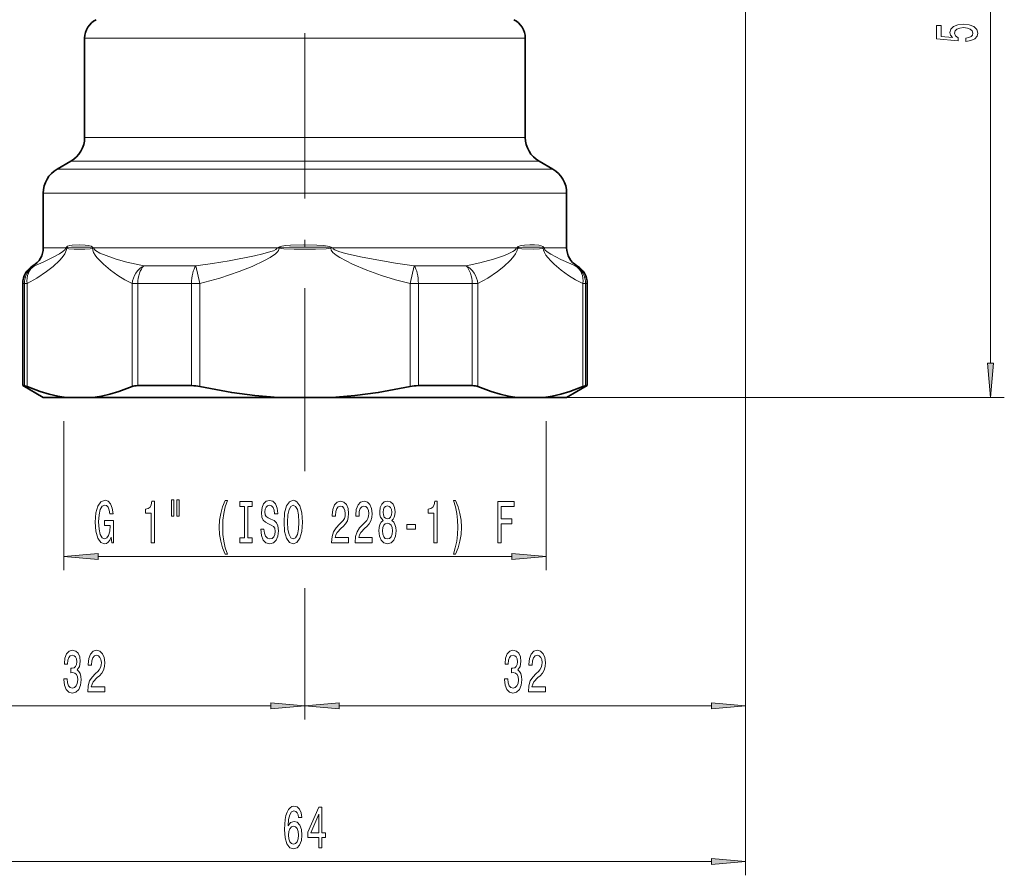
# Model space of a CAD drawing. Extents: x 0 to 210, y 0 to 297.
# Drawn here: x 51 to 122, y 67 to 130 of the extents above; entities that cross this region are included whole.
import ezdxf

# ---------------------------------------------------------------- set-up
doc = ezdxf.new("R2010")
doc.units = 0
doc.linetypes.add('DASHDOT', pattern=[18.5, 12, -3, 0.5, -3])

msp = doc.modelspace()

# ---------------------------------------------------------------- linework, layer by layer
at = {"color": 7, "lineweight": 13}
for p, q in [((121.265, 104.659), (121.265, 154.378)), ((103.483, 141.474), (103.483, 78.8)), ((103.483, 141.474), (103.483, 67.49)), ((55.483, 128.255), (85.524, 128.255)), ((85.524, 128.255), (87.483, 128.255)), ((55.483, 121.056), (85.524, 121.056)), ((87.483, 121.056), (85.524, 121.056)), ((53.483, 118.746), (87.28, 118.746)), ((54.483, 119.324), (86.402, 119.324)), ((88.483, 119.324), (86.402, 119.324)), ((89.483, 118.746), (87.28, 118.746)), ((52.483, 117.014), (88.157, 117.014)), ((90.483, 117.014), (88.157, 117.014)), ((52.483, 113.035), (54.108, 113.035)), ((54.162, 113.098), (54.108, 113.036)), ((54.11, 113.036), (54.108, 113.036)), ((54.108, 113.036), (54.108, 113.035)), ((54.11, 113.035), (54.108, 113.035)), ((54.174, 113.055), (54.11, 113.036)), ((54.173, 113.012), (54.11, 113.035)), ((54.174, 113.055), (54.162, 113.098)), ((54.174, 113.055), (54.173, 113.012)), ((54.181, 113.009), (54.173, 113.012)), ((54.182, 113.057), (54.174, 113.055)), ((54.182, 113.057), (54.181, 113.009)), ((56.042, 113.057), (56.05, 113.009)), ((56.042, 113.057), (56.051, 113.055)), ((56.05, 113.009), (56.057, 113.012)), ((56.051, 113.055), (56.06, 113.098)), ((56.051, 113.055), (56.057, 113.012)), ((56.051, 113.055), (56.134, 113.036)), ((56.057, 113.012), (56.134, 113.035)), ((56.06, 113.098), (56.137, 113.036)), ((56.137, 113.036), (56.134, 113.036)), ((56.134, 113.035), (56.137, 113.035)), ((56.137, 113.035), (56.137, 113.036)), ((56.137, 113.035), (69.455, 113.035)), ((69.585, 113.098), (69.455, 113.036)), ((69.459, 113.036), (69.455, 113.036)), ((69.455, 113.036), (69.455, 113.035)), ((69.459, 113.035), (69.455, 113.035)), ((69.599, 113.012), (69.459, 113.035)), ((69.606, 113.055), (69.46, 113.036)), ((69.606, 113.055), (69.585, 113.098)), ((69.606, 113.055), (69.599, 113.012)), ((69.614, 113.009), (69.599, 113.012)), ((69.623, 113.057), (69.606, 113.055)), ((69.623, 113.057), (69.614, 113.009)), ((73.343, 113.057), (73.352, 113.009)), ((73.343, 113.057), (73.36, 113.055)), ((73.352, 113.009), (73.367, 113.012)), ((73.36, 113.055), (73.381, 113.098)), ((73.36, 113.055), (73.367, 113.012)), ((73.36, 113.055), (73.507, 113.036)), ((73.367, 113.012), (73.507, 113.035)), ((73.381, 113.098), (73.511, 113.036)), ((73.511, 113.036), (73.507, 113.036)), ((73.507, 113.035), (73.511, 113.035)), ((73.511, 113.035), (73.511, 113.036)), ((73.511, 113.035), (86.829, 113.035)), ((86.906, 113.098), (86.829, 113.036)), ((86.832, 113.036), (86.829, 113.036)), ((86.829, 113.036), (86.829, 113.035)), ((86.832, 113.035), (86.829, 113.035)), ((86.915, 113.055), (86.832, 113.036)), ((86.909, 113.012), (86.832, 113.035)), ((86.915, 113.055), (86.906, 113.098)), ((86.915, 113.055), (86.909, 113.012)), ((86.916, 113.009), (86.909, 113.012)), ((86.924, 113.057), (86.915, 113.055)), ((86.924, 113.057), (86.916, 113.009)), ((88.785, 113.057), (88.786, 113.009)), ((88.785, 113.057), (88.792, 113.055)), ((88.786, 113.009), (88.793, 113.012)), ((88.792, 113.055), (88.804, 113.098)), ((88.792, 113.055), (88.793, 113.012)), ((88.792, 113.055), (88.856, 113.036)), ((88.793, 113.012), (88.856, 113.035)), ((88.804, 113.098), (88.858, 113.036)), ((88.858, 113.036), (88.856, 113.036)), ((88.856, 113.035), (88.858, 113.035)), ((88.858, 113.035), (88.858, 113.036)), ((90.483, 113.035), (88.858, 113.035)), ((51.733, 111.736), (51.853, 111.736)), ((59.786, 111.736), (63.55, 111.736)), ((63.55, 111.736), (63.852, 110.437)), ((79.115, 110.437), (79.416, 111.736)), ((79.416, 111.736), (83.18, 111.736)), ((91.233, 111.736), (91.113, 111.736)), ((51.108, 110.437), (50.983, 110.437)), ((51.108, 110.437), (51.299, 110.437)), ((51.108, 110.437), (51.108, 103.035)), ((51.299, 110.437), (51.299, 102.967)), ((58.931, 110.437), (58.931, 102.967)), ((58.931, 110.437), (59.342, 110.437)), ((59.342, 110.437), (59.342, 103.035)), ((63.249, 110.437), (59.342, 110.437)), ((63.249, 110.437), (63.852, 110.437)), ((63.249, 110.437), (63.249, 103.035)), ((63.852, 110.437), (63.852, 102.967)), ((79.115, 110.437), (79.717, 110.437)), ((79.115, 110.437), (79.115, 102.967)), ((79.717, 110.437), (79.717, 103.035)), ((83.625, 110.437), (79.717, 110.437)), ((83.625, 110.437), (84.035, 110.437)), ((83.625, 110.437), (83.625, 103.035)), ((84.035, 110.437), (84.035, 102.967)), ((91.667, 110.437), (91.859, 110.437)), ((91.667, 110.437), (91.667, 102.967)), ((91.859, 110.437), (91.859, 103.035)), ((91.983, 110.437), (91.859, 110.437)), ((71.483, 109.937), (71.483, 96.827)), ((71.483, 109.937), (71.483, 97.327)), ((86.878, 102.169), (122.265, 102.169)), ((53.975, 100.452), (53.975, 89.631)), ((88.991, 100.452), (88.991, 89.631)), ((56.465, 90.631), (86.501, 90.631)), ((71.483, 88.328), (71.483, 78.8)), ((71.483, 88.328), (71.483, 78.8)), ((41.974, 79.8), (68.993, 79.8)), ((73.974, 79.8), (100.993, 79.8)), ((41.974, 68.49), (100.993, 68.49))]:
    msp.add_line(p, q, dxfattribs=at)
at = {"color": 7, "linetype": 'DASHDOT', "lineweight": 13}
msp.add_line((71.483, 147.114), (71.483, 109.937), dxfattribs=at)
at = {"color": 7, "lineweight": 35}
for p, q in [((55.483, 128.255), (55.483, 121.056)), ((87.483, 128.255), (87.483, 121.056)), ((54.483, 119.324), (53.483, 118.746)), ((88.483, 119.324), (89.483, 118.746)), ((52.483, 117.014), (52.483, 113.035)), ((90.483, 117.014), (90.483, 113.035)), ((50.983, 110.437), (50.983, 103.035)), ((91.983, 110.437), (91.983, 103.035)), ((50.983, 103.035), (51.108, 103.035)), ((52.483, 102.169), (50.983, 103.035)), ((59.342, 103.035), (63.249, 103.035)), ((79.717, 103.035), (83.625, 103.035)), ((90.483, 102.169), (91.983, 103.035)), ((91.859, 103.035), (91.983, 103.035)), ((52.483, 102.169), (54.142, 102.169)), ((54.142, 102.169), (56.089, 102.169)), ((56.089, 102.169), (69.536, 102.169)), ((73.43, 102.169), (69.536, 102.169)), ((73.43, 102.169), (86.878, 102.169)), ((88.824, 102.169), (86.878, 102.169)), ((88.824, 102.169), (90.483, 102.169))]:
    msp.add_line(p, q, dxfattribs=at)
at = {"color": 7, "lineweight": 13}
for points in [[(119.483, 128.02), (119.837, 128.077), (120.114, 128.204), (120.287, 128.391), (120.352, 128.63), (120.274, 128.891), (120.062, 129.096), (119.725, 129.226), (119.293, 129.275), (118.891, 129.231), (118.575, 129.107), (118.372, 128.912), (118.298, 128.661), (118.35, 128.466), (118.493, 128.316), (117.685, 128.388), (117.685, 129.177), (117.33, 129.177), (117.33, 128.215), (118.921, 128.072), (118.921, 128.279), (118.718, 128.43), (118.644, 128.622), (118.692, 128.788), (118.83, 128.915), (119.042, 128.995), (119.314, 129.024), (119.587, 128.995), (119.798, 128.912), (119.932, 128.785), (119.98, 128.622), (119.95, 128.484), (119.85, 128.378), (119.695, 128.3), (119.483, 128.261)], [(121.047, 104.659), (121.265, 102.169), (121.483, 104.659)], [(57.411, 92.033), (57.455, 91.631), (57.585, 91.631), (57.585, 93.252), (56.929, 93.252), (56.929, 92.884), (57.333, 92.884), (57.333, 92.858), (57.302, 92.461), (57.219, 92.167), (57.092, 91.981), (56.934, 91.92), (56.757, 91.998), (56.62, 92.231), (56.532, 92.616), (56.501, 93.144), (56.529, 93.667), (56.617, 94.051), (56.757, 94.285), (56.947, 94.367), (57.076, 94.324), (57.183, 94.203), (57.261, 94), (57.305, 93.727), (57.561, 93.727), (57.494, 94.142), (57.367, 94.453), (57.188, 94.644), (56.962, 94.713), (56.667, 94.605), (56.444, 94.289), (56.301, 93.792), (56.252, 93.131), (56.301, 92.465), (56.444, 91.968), (56.654, 91.652), (56.918, 91.549), (57.066, 91.583), (57.198, 91.67), (57.312, 91.821)], [(60.312, 91.631), (60.548, 91.631), (60.548, 94.652), (60.372, 94.652), (60.325, 94.389), (60.232, 94.211), (60.089, 94.108), (59.892, 94.073), (59.892, 93.766), (60.312, 93.766)], [(61.796, 94.739), (61.796, 93.563), (61.972, 93.563), (61.972, 94.739)], [(62.172, 94.739), (62.172, 93.563), (62.345, 93.563), (62.345, 94.739)], [(65.683, 90.796), (65.846, 90.796), (65.698, 91.255), (65.594, 91.734), (65.53, 92.24), (65.509, 92.75), (65.53, 93.26), (65.594, 93.762), (65.698, 94.246), (65.846, 94.704), (65.683, 94.704), (65.493, 94.229), (65.361, 93.757), (65.283, 93.265), (65.26, 92.75), (65.283, 92.231), (65.361, 91.743), (65.493, 91.272)], [(67.085, 91.994), (66.753, 91.994), (66.753, 91.631), (67.656, 91.631), (67.656, 91.994), (67.324, 91.994), (67.324, 94.268), (67.656, 94.268), (67.656, 94.631), (66.753, 94.631), (66.753, 94.268), (67.085, 94.268)], [(68.506, 92.621), (68.27, 92.621), (68.322, 92.162), (68.452, 91.825), (68.651, 91.622), (68.921, 91.549), (69.188, 91.618), (69.388, 91.808), (69.515, 92.106), (69.562, 92.5), (69.523, 92.854), (69.414, 93.083), (69.238, 93.234), (69.002, 93.347), (68.799, 93.429), (68.667, 93.524), (68.592, 93.662), (68.568, 93.878), (68.592, 94.073), (68.659, 94.22), (68.763, 94.319), (68.906, 94.354), (69.051, 94.311), (69.165, 94.194), (69.24, 94), (69.277, 93.736), (69.513, 93.736), (69.513, 93.744), (69.471, 94.151), (69.349, 94.453), (69.157, 94.644), (68.898, 94.708), (68.664, 94.644), (68.483, 94.462), (68.366, 94.181), (68.325, 93.818), (68.358, 93.494), (68.457, 93.273), (68.613, 93.126), (68.825, 93.014), (69.035, 92.914), (69.194, 92.819), (69.289, 92.681), (69.323, 92.456), (69.292, 92.227), (69.212, 92.054), (69.09, 91.946), (68.932, 91.912), (68.755, 91.959), (68.62, 92.097), (68.535, 92.322)], [(69.961, 93.131), (70.007, 92.456), (70.142, 91.959), (70.352, 91.652), (70.627, 91.549), (70.9, 91.652), (71.112, 91.959), (71.245, 92.456), (71.294, 93.131), (71.245, 93.801), (71.188, 94.073), (71.112, 94.298), (70.9, 94.605), (70.77, 94.683), (70.627, 94.713), (70.35, 94.605), (70.14, 94.302), (70.007, 93.805)], [(73.417, 91.631), (74.654, 91.631), (74.654, 92.002), (73.677, 92.002), (73.731, 92.206), (73.825, 92.374), (74.112, 92.681), (74.265, 92.811), (74.437, 92.997), (74.559, 93.213), (74.629, 93.468), (74.654, 93.757), (74.61, 94.121), (74.488, 94.406), (74.302, 94.587), (74.061, 94.652), (73.812, 94.579), (73.622, 94.376), (73.5, 94.051), (73.459, 93.623), (73.459, 93.563), (73.695, 93.563), (73.695, 93.597), (73.718, 93.891), (73.788, 94.108), (73.9, 94.246), (74.048, 94.293), (74.198, 94.25), (74.31, 94.142), (74.382, 93.974), (74.408, 93.762), (74.39, 93.563), (74.341, 93.394), (74.258, 93.247), (74.144, 93.118), (73.991, 92.979), (73.736, 92.711), (73.557, 92.426), (73.451, 92.08), (73.417, 91.644)], [(75.129, 91.631), (76.366, 91.631), (76.366, 92.002), (75.388, 92.002), (75.443, 92.206), (75.536, 92.374), (75.824, 92.681), (75.977, 92.811), (76.148, 92.997), (76.27, 93.213), (76.34, 93.468), (76.366, 93.757), (76.322, 94.121), (76.2, 94.406), (76.013, 94.587), (75.772, 94.652), (75.523, 94.579), (75.334, 94.376), (75.212, 94.051), (75.17, 93.623), (75.17, 93.563), (75.406, 93.563), (75.406, 93.597), (75.43, 93.891), (75.5, 94.108), (75.611, 94.246), (75.759, 94.293), (75.909, 94.25), (76.021, 94.142), (76.094, 93.974), (76.119, 93.762), (76.101, 93.563), (76.052, 93.394), (75.969, 93.247), (75.855, 93.118), (75.702, 92.979), (75.448, 92.711), (75.269, 92.426), (75.162, 92.08), (75.129, 91.644)], [(77.151, 93.247), (77.019, 93.126), (76.928, 92.958), (76.871, 92.746), (76.853, 92.491), (76.895, 92.106), (77.014, 91.808), (77.208, 91.618), (77.473, 91.544), (77.735, 91.618), (77.929, 91.808), (78.049, 92.106), (78.093, 92.491), (78.072, 92.746), (78.018, 92.958), (77.924, 93.126), (77.795, 93.247), (77.898, 93.351), (77.971, 93.494), (78.015, 93.667), (78.031, 93.878), (77.989, 94.185), (77.88, 94.432), (77.704, 94.592), (77.473, 94.652), (77.239, 94.592), (77.063, 94.432), (76.952, 94.185), (76.913, 93.878), (76.926, 93.667), (76.97, 93.494)], [(80.849, 91.631), (81.085, 91.631), (81.085, 94.652), (80.909, 94.652), (80.862, 94.389), (80.769, 94.211), (80.626, 94.108), (80.429, 94.073), (80.429, 93.766), (80.849, 93.766)], [(82.42, 90.796), (82.607, 91.272), (82.739, 91.743), (82.817, 92.231), (82.843, 92.75), (82.817, 93.265), (82.739, 93.757), (82.607, 94.229), (82.42, 94.704), (82.257, 94.704), (82.402, 94.246), (82.506, 93.762), (82.568, 93.26), (82.592, 92.75), (82.568, 92.24), (82.506, 91.734), (82.4, 91.255), (82.257, 90.796)], [(85.498, 91.631), (85.739, 91.631), (85.739, 93.01), (86.497, 93.01), (86.497, 93.368), (85.739, 93.368), (85.739, 94.268), (86.67, 94.268), (86.67, 94.631), (85.498, 94.631)], [(70.21, 93.131), (70.238, 93.654), (70.324, 94.038), (70.456, 94.272), (70.627, 94.354), (70.796, 94.272), (70.928, 94.034), (71.014, 93.649), (71.045, 93.131), (71.014, 92.608), (70.928, 92.223), (70.796, 91.989), (70.627, 91.912), (70.456, 91.989), (70.324, 92.223), (70.238, 92.603)], [(77.159, 93.844), (77.18, 94.034), (77.242, 94.181), (77.341, 94.272), (77.473, 94.306), (77.603, 94.272), (77.701, 94.181), (77.763, 94.034), (77.787, 93.844), (77.763, 93.649), (77.701, 93.498), (77.603, 93.399), (77.473, 93.368), (77.341, 93.403), (77.242, 93.498), (77.18, 93.649)], [(77.102, 92.5), (77.125, 92.729), (77.201, 92.902), (77.317, 93.014), (77.473, 93.053), (77.626, 93.014), (77.743, 92.902), (77.818, 92.729), (77.844, 92.5), (77.818, 92.253), (77.743, 92.067), (77.626, 91.946), (77.473, 91.907), (77.317, 91.946), (77.201, 92.067), (77.125, 92.253)], [(78.87, 92.621), (79.498, 92.621), (79.498, 92.962), (78.87, 92.962)], [(56.465, 90.849), (53.975, 90.631), (56.465, 90.413)], [(86.501, 90.413), (88.991, 90.631), (86.501, 90.849)], [(53.974, 81.742), (53.974, 81.712), (54.015, 81.297), (54.137, 80.986), (54.329, 80.787), (54.583, 80.713), (54.853, 80.787), (55.055, 80.977), (55.185, 81.28), (55.232, 81.669), (55.211, 81.924), (55.154, 82.131), (55.061, 82.291), (54.936, 82.408), (55.105, 82.641), (55.164, 83.013), (55.125, 83.35), (55.014, 83.605), (54.832, 83.765), (54.583, 83.821), (54.35, 83.752), (54.171, 83.562), (54.054, 83.259), (54.015, 82.857), (54.015, 82.827), (54.246, 82.827), (54.267, 83.104), (54.334, 83.303), (54.443, 83.424), (54.596, 83.467), (54.731, 83.432), (54.83, 83.342), (54.889, 83.195), (54.913, 82.996), (54.889, 82.784), (54.827, 82.641), (54.718, 82.555), (54.57, 82.529), (54.469, 82.533), (54.469, 82.192), (54.596, 82.2), (54.76, 82.161), (54.882, 82.058), (54.954, 81.889), (54.98, 81.669), (54.952, 81.418), (54.876, 81.232), (54.757, 81.115), (54.599, 81.076), (54.435, 81.12), (54.316, 81.249), (54.241, 81.457), (54.212, 81.742)], [(55.706, 80.8), (56.943, 80.8), (56.943, 81.172), (55.965, 81.172), (56.02, 81.375), (56.113, 81.543), (56.401, 81.85), (56.554, 81.98), (56.725, 82.166), (56.847, 82.382), (56.917, 82.637), (56.943, 82.927), (56.899, 83.29), (56.777, 83.575), (56.59, 83.757), (56.349, 83.821), (56.1, 83.748), (55.911, 83.545), (55.789, 83.221), (55.747, 82.793), (55.747, 82.732), (55.983, 82.732), (55.983, 82.767), (56.007, 83.061), (56.077, 83.277), (56.188, 83.415), (56.336, 83.463), (56.487, 83.419), (56.598, 83.311), (56.671, 83.143), (56.697, 82.931), (56.679, 82.732), (56.629, 82.563), (56.546, 82.416), (56.432, 82.287), (56.279, 82.148), (56.025, 81.88), (55.846, 81.595), (55.74, 81.249), (55.706, 80.813)], [(85.974, 81.742), (85.974, 81.712), (86.015, 81.297), (86.137, 80.986), (86.329, 80.787), (86.583, 80.713), (86.853, 80.787), (87.055, 80.977), (87.185, 81.28), (87.232, 81.669), (87.211, 81.924), (87.154, 82.131), (87.061, 82.291), (86.936, 82.408), (87.105, 82.641), (87.164, 83.013), (87.125, 83.35), (87.014, 83.605), (86.832, 83.765), (86.583, 83.821), (86.35, 83.752), (86.171, 83.562), (86.054, 83.259), (86.015, 82.857), (86.015, 82.827), (86.246, 82.827), (86.267, 83.104), (86.334, 83.303), (86.443, 83.424), (86.596, 83.467), (86.731, 83.432), (86.83, 83.342), (86.889, 83.195), (86.913, 82.996), (86.889, 82.784), (86.827, 82.641), (86.718, 82.555), (86.57, 82.529), (86.469, 82.533), (86.469, 82.192), (86.596, 82.2), (86.76, 82.161), (86.882, 82.058), (86.954, 81.889), (86.98, 81.669), (86.952, 81.418), (86.876, 81.232), (86.757, 81.115), (86.599, 81.076), (86.435, 81.12), (86.316, 81.249), (86.241, 81.457), (86.212, 81.742)], [(87.706, 80.8), (88.943, 80.8), (88.943, 81.172), (87.965, 81.172), (88.02, 81.375), (88.113, 81.543), (88.401, 81.85), (88.554, 81.98), (88.725, 82.166), (88.847, 82.382), (88.917, 82.637), (88.943, 82.927), (88.899, 83.29), (88.777, 83.575), (88.59, 83.757), (88.349, 83.821), (88.1, 83.748), (87.911, 83.545), (87.789, 83.221), (87.747, 82.793), (87.747, 82.732), (87.983, 82.732), (87.983, 82.767), (88.007, 83.061), (88.077, 83.277), (88.188, 83.415), (88.336, 83.463), (88.487, 83.419), (88.598, 83.311), (88.671, 83.143), (88.697, 82.931), (88.679, 82.732), (88.629, 82.563), (88.546, 82.416), (88.432, 82.287), (88.279, 82.148), (88.025, 81.88), (87.846, 81.595), (87.74, 81.249), (87.706, 80.813)], [(68.993, 79.582), (71.483, 79.8), (68.993, 80.018)], [(73.974, 80.018), (71.483, 79.8), (73.974, 79.582)], [(100.993, 79.582), (103.483, 79.8), (100.993, 80.018)], [(71.25, 71.681), (71.201, 72.031), (71.086, 72.291), (70.91, 72.455), (70.682, 72.511), (70.529, 72.481), (70.397, 72.399), (70.28, 72.265), (70.181, 72.075), (70.103, 71.837), (70.046, 71.547), (70.01, 71.206), (70, 70.821), (70.041, 70.207), (70.168, 69.762), (70.373, 69.494), (70.653, 69.403), (70.905, 69.481), (71.097, 69.684), (71.221, 70.004), (71.265, 70.41), (71.221, 70.821), (71.102, 71.137), (70.918, 71.336), (70.69, 71.405), (70.443, 71.318), (70.259, 71.072), (70.298, 71.547), (70.381, 71.889), (70.508, 72.092), (70.684, 72.161), (70.814, 72.127), (70.913, 72.036), (70.978, 71.885), (71.011, 71.681)], [(72.481, 69.49), (72.715, 69.49), (72.715, 70.233), (72.972, 70.233), (72.972, 70.579), (72.715, 70.579), (72.715, 72.425), (72.479, 72.425), (71.69, 70.614), (71.69, 70.233), (72.481, 70.233)], [(71.908, 70.579), (72.481, 71.923), (72.481, 70.579)], [(71.014, 70.406), (70.985, 70.134), (70.913, 69.926), (70.796, 69.788), (70.651, 69.745), (70.498, 69.788), (70.381, 69.922), (70.306, 70.129), (70.282, 70.402), (70.308, 70.67), (70.381, 70.873), (70.5, 71.003), (70.661, 71.05), (70.801, 71.003), (70.913, 70.877), (70.985, 70.674)], [(100.993, 68.272), (103.483, 68.49), (100.993, 68.708)]]:
    msp.add_lwpolyline(points, close=True, dxfattribs=at)
for points in [[(51.299, 110.437), (52.023, 110.829), (52.721, 111.308), (53.193, 111.688), (53.646, 112.109), (53.848, 112.332), (54.042, 112.599), (54.15, 112.833), (54.181, 113.009)], [(51.853, 111.736), (52.47, 112), (53.155, 112.331), (53.652, 112.597), (53.905, 112.761), (54.063, 112.911), (54.098, 112.975), (54.108, 113.035)], [(56.06, 113.098), (55.949, 113.155), (55.731, 113.209), (55.521, 113.237), (55.119, 113.259), (54.566, 113.236), (54.396, 113.206), (54.233, 113.151), (54.162, 113.098)], [(56.05, 113.009), (55.887, 112.973), (55.502, 112.938), (54.729, 112.938), (54.344, 112.973), (54.181, 113.009)], [(56.042, 113.057), (55.843, 113.079), (55.26, 113.094), (54.526, 113.088), (54.265, 113.071), (54.182, 113.057)], [(56.05, 113.009), (56.068, 112.879), (56.128, 112.711), (56.249, 112.505), (56.377, 112.338), (56.609, 112.085), (56.845, 111.858), (57.36, 111.423), (57.889, 111.036), (58.403, 110.712), (58.931, 110.437)], [(56.137, 113.035), (56.147, 112.982), (56.191, 112.912), (56.279, 112.834), (56.592, 112.657), (57.037, 112.472), (57.77, 112.225), (58.536, 112.009), (59.786, 111.736)], [(63.55, 111.736), (64.766, 111.903), (65.983, 112.102), (67.812, 112.459), (68.416, 112.599), (69.007, 112.764), (69.194, 112.832), (69.365, 112.918), (69.437, 112.984), (69.455, 113.035)], [(63.852, 110.437), (65.298, 110.829), (66.695, 111.308), (67.639, 111.688), (68.544, 112.109), (68.949, 112.332), (69.337, 112.599), (69.487, 112.744), (69.552, 112.833), (69.614, 113.009)], [(73.381, 113.098), (73.245, 113.142), (72.85, 113.204), (72.343, 113.241), (71.39, 113.26), (70.437, 113.231), (70.057, 113.198), (69.679, 113.132), (69.585, 113.098)], [(73.352, 113.009), (73.026, 112.973), (72.256, 112.938), (70.71, 112.938), (69.94, 112.973), (69.614, 113.009)], [(73.343, 113.057), (72.976, 113.079), (72.462, 113.089), (70.365, 113.088), (69.714, 113.066), (69.623, 113.057)], [(73.352, 113.009), (73.389, 112.879), (73.509, 112.711), (73.751, 112.505), (74.007, 112.338), (74.47, 112.085), (74.942, 111.858), (75.974, 111.423), (77.031, 111.036), (78.06, 110.712), (79.115, 110.437)], [(73.511, 113.035), (73.515, 113.012), (73.54, 112.97), (73.646, 112.892), (73.943, 112.77), (74.416, 112.633), (75.624, 112.36), (78.063, 111.924), (79.416, 111.736)], [(83.18, 111.736), (84.191, 111.949), (85.161, 112.214), (85.897, 112.46), (86.249, 112.6), (86.583, 112.766), (86.687, 112.834), (86.78, 112.919), (86.823, 112.992), (86.829, 113.035)], [(84.035, 110.437), (84.759, 110.829), (85.457, 111.308), (85.929, 111.688), (86.381, 112.109), (86.584, 112.332), (86.778, 112.599), (86.885, 112.833), (86.916, 113.009)], [(88.157, 113.255), (87.806, 113.258), (87.435, 113.236), (87.176, 113.197), (86.952, 113.127), (86.906, 113.098)], [(88.074, 112.932), (87.242, 112.954), (87.006, 112.986), (86.916, 113.009)], [(88.114, 113.093), (87.292, 113.087), (87.048, 113.073), (86.924, 113.057)], [(88.074, 112.932), (88.506, 112.959), (88.727, 112.992), (88.786, 113.009)], [(88.114, 113.093), (88.59, 113.081), (88.785, 113.057)], [(88.157, 113.255), (88.472, 113.225), (88.622, 113.193), (88.745, 113.144), (88.804, 113.098)], [(88.786, 113.009), (88.804, 112.879), (88.864, 112.711), (88.985, 112.505), (89.113, 112.338), (89.344, 112.085), (89.58, 111.858), (90.096, 111.423), (90.625, 111.036), (91.139, 110.712), (91.667, 110.437)], [(88.858, 113.035), (88.868, 112.977), (88.91, 112.902), (89.078, 112.748), (89.335, 112.586), (90.069, 112.203), (90.785, 111.87), (91.113, 111.736)]]:
    msp.add_lwpolyline(points, dxfattribs=at)
at = {"color": 7, "lineweight": 35}
for points in [[(51.108, 103.035), (51.146, 103.027), (51.299, 102.967)], [(54.142, 102.169), (53.527, 102.264), (52.911, 102.404), (52.259, 102.599), (51.299, 102.967)], [(56.089, 102.169), (56.703, 102.264), (57.319, 102.404), (57.971, 102.599), (58.931, 102.967)], [(69.536, 102.169), (67.851, 102.311), (66.161, 102.536), (63.852, 102.967)], [(73.43, 102.169), (75.115, 102.311), (76.805, 102.536), (79.115, 102.967)], [(86.878, 102.169), (86.263, 102.264), (85.647, 102.404), (84.995, 102.599), (84.035, 102.967)], [(88.824, 102.169), (89.439, 102.264), (90.055, 102.404), (90.707, 102.599), (91.667, 102.967)], [(91.859, 103.035), (91.82, 103.027), (91.667, 102.967)]]:
    msp.add_lwpolyline(points, dxfattribs=at)
for centre, radius, start, end in [((56.983, 128.255), 1.5, 116.3878, 180.00001), ((85.983, 128.255), 1.5, 0, 63.6122), ((53.483, 121.056), 2, 300, 0), ((89.483, 121.056), 2, 180.00001, 240), ((54.483, 117.014), 2, 120, 180.00001), ((88.483, 117.014), 2, 0, 60), ((50.983, 113.035), 1.5, 300, 0), ((91.983, 113.035), 1.5, 180.00001, 240), ((52.483, 110.437), 1.5, 120, 180.00001), ((90.483, 110.437), 1.5, 360, 60), ((63.227, 100.149), 2.886, 77.50438, 89.56346), ((79.739, 100.149), 2.886, 90.43653, 102.49562)]:
    msp.add_arc(centre, radius, start, end, dxfattribs=at)
at = {"color": 7, "lineweight": 13}
for centre, major_axis, ratio, start_param, end_param in [((52.598, 110.437), (0, -1.5), 0.993926, 3.665191, 4.712389), ((52.598, 110.437), (0.631, -1.361), 0.843638, 3.244255, 4.339426), ((60.23, 110.437), (-0.631, -1.361), 0.843638, 3.990181, 5.085352), ((60.23, 110.437), (0, -1.5), 0.592268, 3.665191, 4.712389), ((63.852, 110.437), (0, -1.5), 0.401659, 3.665191, 4.712389), ((79.115, 110.437), (0, -1.5), 0.401659, 1.570796, 2.617994), ((82.736, 110.437), (0, -1.5), 0.592268, 1.570796, 2.617994), ((82.736, 110.437), (0.631, -1.361), 0.843638, 1.197833, 2.293004), ((90.368, 110.437), (0, -1.5), 0.993926, 1.570796, 2.617994), ((90.368, 110.437), (-0.631, -1.361), 0.843638, 1.943759, 3.03893)]:
    msp.add_ellipse(centre, major_axis=major_axis, ratio=ratio, start_param=start_param, end_param=end_param, dxfattribs=at)
at = {"color": 7, "lineweight": 35}
for centre, major_axis, start_param, end_param in [((60.238, 102.232), (1.49, -0.566), 2.353067, 2.766837), ((82.728, 102.232), (1.49, 0.566), 0.374756, 0.788526)]:
    msp.add_ellipse(centre, major_axis=major_axis, ratio=0.382316, start_param=start_param, end_param=end_param, dxfattribs=at)
at = {"color": 7, "lineweight": 13}
for points in [[(121.047, 104.659), (121.265, 102.169), (121.047, 104.659), (121.483, 104.659)], [(56.465, 90.849), (53.975, 90.631), (56.465, 90.849), (56.465, 90.413)], [(86.501, 90.413), (88.991, 90.631), (86.501, 90.413), (86.501, 90.849)], [(68.993, 79.582), (71.483, 79.8), (68.993, 79.582), (68.993, 80.018)], [(73.974, 80.018), (71.483, 79.8), (73.974, 80.018), (73.974, 79.582)], [(100.993, 79.582), (103.483, 79.8), (100.993, 79.582), (100.993, 80.018)], [(100.993, 68.272), (103.483, 68.49), (100.993, 68.272), (100.993, 68.708)]]:
    msp.add_solid(points, dxfattribs=at)

doc.saveas('drawing.dxf')
